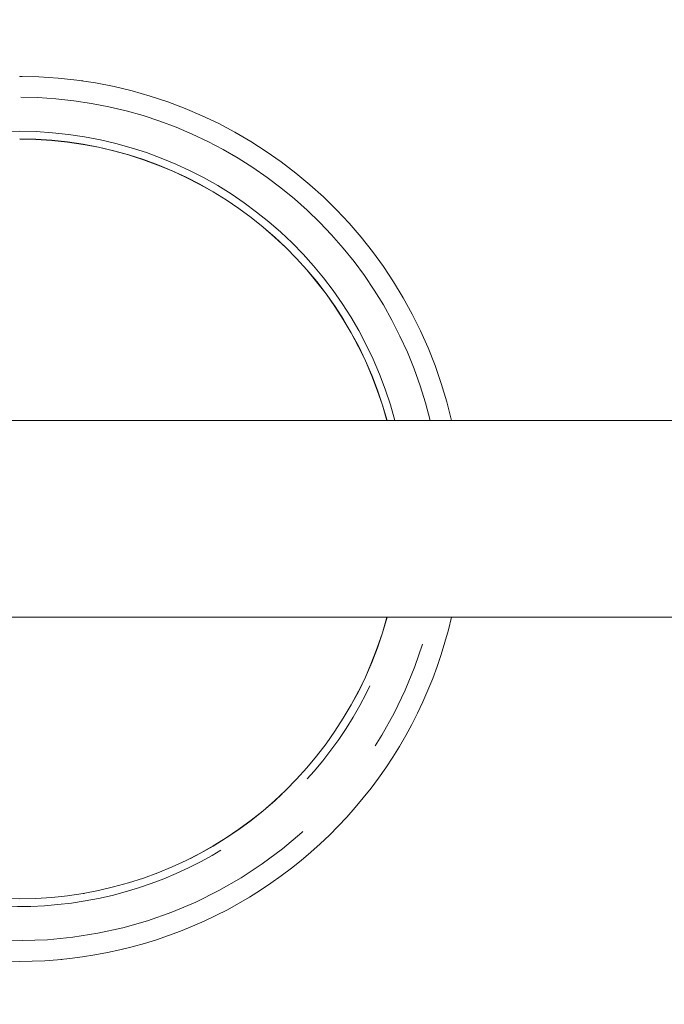
# Model space of a CAD drawing. Units: millimetres. Extents: x 0 to 2376, y 0 to 1682.
# Drawn here: x 434 to 463, y 549 to 593 of the extents above; entities that cross this region are included whole.
import ezdxf

# ---------------------------------------------------------------- set-up
doc = ezdxf.new("R2010")
doc.units = ezdxf.units.MM
doc.header["$LTSCALE"] = 40
doc.linetypes.add('PHANTOM', pattern=[1.27, 0.635, -0.127, 0.127, -0.127, 0.127, -0.127])
doc.layers.add('LE_NORM', color=179, linetype='Continuous', lineweight=40)
doc.styles.add('SLDTEXTSTYLE0', font='TXT', dxfattribs={"width": 0.605})
doc.dimstyles.new('SLDDIMSTYLE1', dxfattribs={"dimtxt": 14, "dimasz": 12, "dimexe": 0, "dimexo": 0.0625, "dimgap": 3.5, "dimtad": 1, "dimdec": 0, "dimrnd": 1e-09, "dimzin": 12, "dimdsep": 46, "dimtxsty": 'SLDTEXTSTYLE0', "dimsah": 1, "dimcen": 0.09, "dimadec": 0, "dimazin": 3, "dimtfac": 1, "dimtofl": 0, "dimtmove": 0, "dimatfit": 3, "dimfxl": 0, "dimfrac": 2, "dimtolj": 1, "dimtzin": 12, "dimarcsym": 0})

# ---------------------------------------------------------------- blocks, each defined once
blk = doc.blocks.new('_D_1')
at = {"layer": 'LE_NORM', "color": 7}
for p, q in [((76.64, 574.738), (76.64, 938.373)), ((1085.036, 574.738), (1085.036, 938.373)), ((76.64, 934.411), (1085.036, 934.411))]:
    blk.add_line(p, q, dxfattribs=at)
for points in [[(76.64, 934.411), (88.64, 930.411), (88.64, 938.411)], [(1085.036, 934.411), (1073.036, 938.411), (1073.036, 930.411)]]:
    blk.add_solid(points, dxfattribs=at)
at = {"layer": 'LE_NORM', "color": 7, "insert": (563.299, 952.458), "char_height": 14, "attachment_point": 1, "style": 'SLDTEXTSTYLE0'}
blk.add_mtext('1008', dxfattribs=at)
blk = doc.blocks.new('_D_2')
at = {"layer": 'LE_NORM', "color": 7}
for p, q in [((906.329, 1045.834), (1031.446, 973.598)), ((1028.015, 975.579), (1054.652, 1021.717)), ((1028.015, 975.579), (523.817, 102.283)), ((402.132, 172.538), (527.248, 100.302))]:
    blk.add_line(p, q, dxfattribs=at)
for points in [[(1028.015, 975.579), (1018.551, 967.187), (1025.479, 963.187)], [(523.817, 102.283), (533.281, 110.675), (526.353, 114.675)]]:
    blk.add_solid(points, dxfattribs=at)
at = {"layer": 'LE_NORM', "color": 7, "insert": (1021.484, 1000.362), "char_height": 14, "attachment_point": 1, "rotation": 60, "style": 'SLDTEXTSTYLE0'}
blk.add_mtext('1008', dxfattribs=at)

msp = doc.modelspace()

# ---------------------------------------------------------------- linework, layer by layer
at = {"color": 7, "linetype": 'Continuous', "lineweight": 15}
for p, q in [((477.684, 575.22), (414.666, 575.22)), ((415.257, 566.33), (476.914, 566.33))]:
    msp.add_line(p, q, dxfattribs=at)
for centre, radius, start, end in [((433.733, 570.775), 20, 12.8411, 90), ((433.732, 570.645), 20.131, 89.6703, 89.9316), ((433.77, 571.037), 19.736, 81.6417, 81.9283), ((433.736, 570.775), 17.168, 15.0052, 90), ((433.736, 570.775), 17.168, 195.0052, 344.9948), ((433.733, 570.775), 20, 242.1251, 347.1589), ((433.768, 570.387), 19.61, 275.384, 275.549)]:
    msp.add_arc(centre, radius, start, end, dxfattribs=at)
at = {"color": 8, "linetype": 'PHANTOM', "lineweight": 0}
for centre, radius, start, end in [((433.735, 570.775), 19.059, 13.4864, 90), ((433.736, 570.775), 17.519, 90.0001, 141.8757), ((433.736, 570.775), 17.519, 14.6978, 90), ((433.736, 570.775), 17.174, 14.9997, 90), ((433.736, 570.775), 17.174, 194.9997, 345.0003), ((433.736, 570.775), 17.519, 218.1665, 345.3022), ((433.735, 570.775), 19.059, 235.8007, 346.5135)]:
    msp.add_arc(centre, radius, start, end, dxfattribs=at)
at = {"color": 7, "linetype": 'Continuous', "lineweight": 15}
for points, knots in [([(453.066, 565.657), (453.067, 565.661), (453.071, 565.674), (453.073, 565.681), (453.072, 565.678), (453.072, 565.678)], [0, 0, 0, 0, 0.307508, 0.949349, 1, 1, 1, 1]), ([(453.127, 565.89), (453.127, 565.89), (453.127, 565.891), (453.128, 565.897), (453.129, 565.901)], [0, 0, 0, 0, 0.467079, 1, 1, 1, 1]), ([(453.129, 565.901), (453.129, 565.901), (453.13, 565.906), (453.13, 565.906), (453.131, 565.906)], [0, 0, 0, 0, 0.178178, 1, 1, 1, 1])]:
    msp.add_open_spline(points, degree=3, knots=knots, dxfattribs=at)

# ---------------------------------------------------------------- dimensions: what is measured, and where the dimension line sits
at = {"layer": 'LE_NORM', "color": 7}
dim = msp.add_linear_dim(base=(523.817, 102.283), p1=(902.898, 1047.815), p2=(398.7, 174.519), angle=60, dimstyle='SLDDIMSTYLE1', dxfattribs=at)
dim.commit()
dim.dimension.update_dxf_attribs({"geometry": '_D_2', "text_midpoint": (1045.883, 1006.527), "dimtype": 160})
dim = msp.add_linear_dim(base=(1085.036, 934.411), p1=(76.64, 570.775), p2=(1085.036, 570.775), dimstyle='SLDDIMSTYLE1', dxfattribs=at)
dim.commit()
dim.dimension.update_dxf_attribs({"geometry": '_D_1', "text_midpoint": (580.838, 934.411), "dimtype": 160})

doc.saveas('drawing.dxf')
